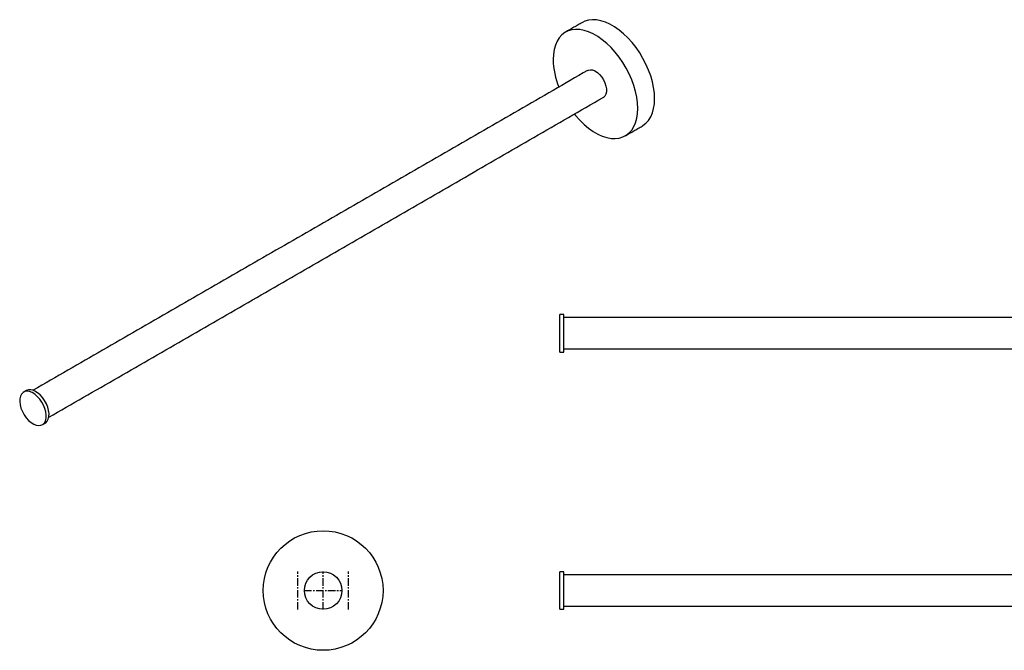
# Model space of a CAD drawing. Units: millimetres. Extents: x -785 to 210, y 0 to 355.
# Drawn here: x -785 to -288, y 36 to 355 of the extents above; entities that cross this region are included whole.
import ezdxf

# ---------------------------------------------------------------- set-up
doc = ezdxf.new("R2010")
doc.units = ezdxf.units.MM
doc.linetypes.add('CENTER', pattern=[2, 1.25, -0.25, 0.25, -0.25])
doc.layers.add('A1', color=7, linetype='Continuous')
doc.layers.add('A2', color=1, linetype='CENTER')

msp = doc.modelspace()

# ---------------------------------------------------------------- linework, layer by layer
at = {"layer": 'A1'}
for p, q in [((-512.09, 196.514), (-512.09, 205.465)), ((-510.09, 196.514), (-510.09, 205.465)), ((-512.09, 186.465), (-512.09, 196.514)), ((-510.09, 186.465), (-510.09, 196.514)), ((-512.09, 56.373), (-512.09, 75.373)), ((-510.09, 56.373), (-510.09, 75.373))]:
    msp.add_line(p, q, dxfattribs=at)
at = {"layer": 'A1', "flags": 128}
for points in [[(-470.547, 300.766), (-470.141, 301.013), (-468.642, 302.186), (-467.342, 303.649), (-466.257, 305.386), (-465.4, 307.376), (-464.78, 309.595), (-464.406, 312.018), (-464.28, 314.616), (-464.406, 317.359), (-464.78, 320.215), (-465.4, 323.149), (-466.257, 326.129), (-467.342, 329.118), (-468.642, 332.082), (-470.141, 334.986), (-471.823, 337.796), (-473.667, 340.479), (-475.651, 343.003), (-477.753, 345.34), (-479.948, 347.461), (-482.21, 349.341), (-484.512, 350.96), (-486.828, 352.297), (-489.131, 353.337), (-491.393, 354.068), (-493.588, 354.481), (-495.69, 354.571), (-497.674, 354.338), (-499.518, 353.784), (-500.794, 353.162)], [(-504.807, 306.795), (-504.175, 306.027), (-502.073, 303.69), (-499.878, 301.569), (-497.616, 299.688), (-495.314, 298.07), (-492.998, 296.733), (-490.695, 295.693), (-488.433, 294.962), (-486.238, 294.549), (-484.136, 294.459), (-482.152, 294.692), (-480.308, 295.246), (-478.627, 296.115), (-477.127, 297.287), (-475.827, 298.751), (-474.743, 300.487), (-473.885, 302.477), (-473.266, 304.696), (-472.891, 307.119), (-472.766, 309.718), (-472.891, 312.461), (-473.266, 315.316), (-473.885, 318.251), (-474.743, 321.23), (-475.827, 324.219), (-477.127, 327.183), (-478.627, 330.087), (-480.308, 332.897), (-482.152, 335.58), (-484.136, 338.105), (-486.238, 340.441), (-488.433, 342.562), (-490.695, 344.443), (-492.998, 346.061), (-495.314, 347.398), (-497.616, 348.438), (-499.878, 349.169), (-502.073, 349.582), (-504.175, 349.673), (-506.159, 349.44), (-508.003, 348.885), (-509.685, 348.017), (-511.184, 346.844), (-512.484, 345.381), (-513.569, 343.644), (-514.426, 341.654), (-515.045, 339.435), (-515.42, 337.012), (-515.546, 334.414), (-515.546, 334.414)], [(-498.105, 328.907), (-497.744, 329.081), (-496.739, 329.276), (-495.614, 329.135), (-494.421, 328.662), (-493.215, 327.881), (-492.053, 326.829), (-490.99, 325.553), (-490.075, 324.115), (-489.35, 322.58), (-488.85, 321.022), (-488.598, 319.512), (-488.606, 318.122), (-488.874, 316.916), (-489.388, 315.951), (-490.126, 315.272), (-490.206, 315.224)], [(-778.801, 165.936), (-780.102, 166.451), (-781.338, 166.639), (-782.461, 166.495), (-783.429, 166.022), (-784.204, 165.241), (-784.757, 164.179), (-785.066, 162.879), (-785.119, 161.39), (-784.914, 159.77), (-784.46, 158.081), (-783.773, 156.387), (-782.88, 154.753), (-781.815, 153.244), (-780.62, 151.916), (-779.34, 150.82), (-778.024, 149.999), (-776.723, 149.485), (-775.487, 149.296), (-774.364, 149.441), (-773.396, 149.913), (-772.621, 150.695), (-772.068, 151.756), (-771.759, 153.056), (-771.706, 154.545), (-771.911, 156.165), (-772.365, 157.855), (-773.052, 159.549), (-773.945, 161.182), (-775.01, 162.692), (-776.205, 164.02), (-777.485, 165.115), (-778.801, 165.936)], [(-772.249, 150.557), (-771.982, 150.729), (-771.206, 151.511), (-770.654, 152.572), (-770.345, 153.873), (-770.292, 155.361), (-770.497, 156.982), (-770.951, 158.671), (-771.638, 160.365), (-772.531, 161.998), (-773.596, 163.508), (-774.791, 164.836), (-776.071, 165.932), (-777.387, 166.753)]]:
    msp.add_lwpolyline(points, dxfattribs=at)
at = {"layer": 'A1'}
for radius in [30.25, 9.5]:
    msp.add_circle((-631.773, 65.873), radius, dxfattribs=at)
for centre, radius, start, end in [((-475.865, 335.241), 39.689, 181.19382, 201.83612), ((-779.801, 162.943), 4.51, 57.63472, 115.56743)]:
    msp.add_arc(centre, radius, start, end, dxfattribs=at)
for points in [[(-500.794, 353.162), (-509.279, 348.264)], [(-498.105, 328.907), (-778.31, 167.149)], [(-770.41, 153.465), (-490.206, 315.224)], [(-479.032, 295.868), (-470.547, 300.766)], [(-510.09, 205.465), (-512.09, 205.465)], [(-110.09, 203.865), (-510.09, 203.865)], [(-512.09, 186.465), (-510.09, 186.465)], [(-510.09, 188.065), (-110.09, 188.065)], [(-781.748, 167.012), (-783.162, 166.195)], [(-773.663, 149.74), (-772.249, 150.557)], [(-510.09, 75.373), (-512.09, 75.373)], [(-110.09, 73.773), (-510.09, 73.773)], [(-512.09, 56.373), (-510.09, 56.373)], [(-510.09, 57.973), (-110.09, 57.973)]]:
    msp.add_open_spline(points, degree=1, dxfattribs=at)
at = {"layer": 'A2', "ltscale": 3}
for p, q in [((-644.573, 56.311), (-644.573, 75.436)), ((-631.773, 56.311), (-631.773, 75.436)), ((-618.973, 56.311), (-618.973, 75.436)), ((-641.336, 65.873), (-622.211, 65.873))]:
    msp.add_line(p, q, dxfattribs=at)

doc.saveas('drawing.dxf')
